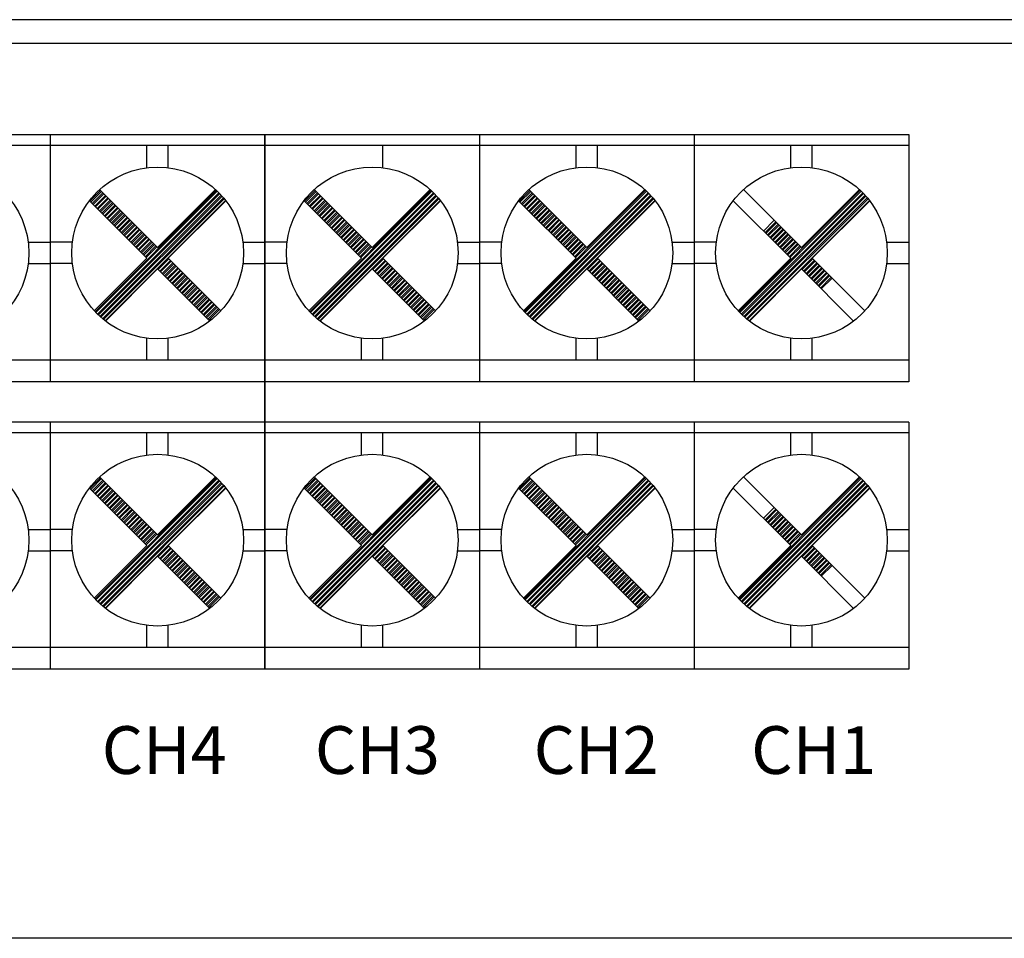
# Model space of a CAD drawing. Units: millimetres. Extents: x 1438 to 1920, y 1477 to 1596.
# Drawn here: x 1823 to 1865, y 1478 to 1517 of the extents above; entities that cross this region are included whole.
import ezdxf

# ---------------------------------------------------------------- set-up
doc = ezdxf.new("R2010")
doc.units = ezdxf.units.MM
doc.layers.add('drawing', color=250, linetype='Continuous')
doc.layers.add('LINE', color=7, linetype='Continuous')
doc.styles.add('SIMPLEX', font='SIMPLEX.shx', dxfattribs={"oblique": 7})

# ---------------------------------------------------------------- blocks, each defined once
blk = doc.blocks.new('PS-6116_REAR')
at = {"color": 7}
for p, q in [((222, 38.5), (-216, 38.5)), ((222, 37.5), (-216, 37.5)), ((222, 0), (-216, 0))]:
    blk.add_line(p, q, dxfattribs=at)
at = {"layer": 'LINE'}
for p, q in [((184.726, 33.676), (112.712, 33.676)), ((148.712, 33.676), (148.712, 23.326)), ((157.712, 11.286), (157.712, 33.676)), ((157.712, 33.676), (157.712, 23.326)), ((166.712, 33.676), (166.712, 23.326)), ((175.712, 33.676), (175.712, 23.326)), ((175.712, 33.676), (175.712, 23.326)), ((184.712, 33.676), (184.712, 23.326)), ((148.712, 33.226), (139.712, 33.226)), ((157.712, 33.226), (148.712, 33.226)), ((152.764, 32.298), (152.764, 33.226)), ((153.659, 32.298), (153.659, 33.226)), ((166.712, 33.226), (157.712, 33.226)), ((162.659, 32.298), (162.659, 33.226)), ((175.712, 33.226), (166.712, 33.226)), ((170.764, 32.298), (170.764, 33.226)), ((171.659, 32.298), (171.659, 33.226)), ((184.712, 33.226), (175.712, 33.226)), ((179.764, 32.298), (179.764, 33.226)), ((180.659, 32.298), (180.659, 33.226)), ((150.372, 30.892), (150.82, 31.34)), ((150.408, 30.856), (150.856, 31.304)), ((150.473, 30.791), (150.921, 31.239)), ((150.509, 30.755), (150.957, 31.203)), ((150.574, 30.69), (151.022, 31.138)), ((150.589, 26.26), (155.678, 31.349)), ((150.61, 30.654), (151.058, 31.102)), ((150.624, 26.223), (155.714, 31.314)), ((150.675, 30.589), (151.123, 31.037)), ((150.689, 26.158), (155.78, 31.249)), ((150.711, 30.553), (151.159, 31.001)), ((150.725, 26.123), (155.815, 31.213)), ((150.78, 31.38), (153.212, 28.948)), ((150.793, 26.06), (155.878, 31.145)), ((150.831, 26.026), (155.912, 31.107)), ((150.901, 25.966), (155.972, 31.037)), ((150.94, 25.933), (156.005, 30.998)), ((155.644, 31.38), (153.212, 28.948)), ((159.372, 30.892), (159.82, 31.34)), ((159.408, 30.856), (159.856, 31.304)), ((159.473, 30.791), (159.921, 31.239)), ((159.509, 30.755), (159.957, 31.203)), ((159.574, 30.69), (160.022, 31.138)), ((159.589, 26.26), (164.678, 31.349)), ((159.61, 30.654), (160.058, 31.102)), ((159.624, 26.223), (164.714, 31.314)), ((159.675, 30.589), (160.123, 31.037)), ((159.689, 26.158), (164.78, 31.249)), ((159.711, 30.553), (160.159, 31.001)), ((159.725, 26.123), (164.815, 31.213)), ((159.78, 31.38), (162.212, 28.948)), ((159.793, 26.06), (164.878, 31.145)), ((159.831, 26.026), (164.912, 31.107)), ((159.901, 25.966), (164.972, 31.037)), ((159.94, 25.933), (165.005, 30.998)), ((164.644, 31.38), (162.212, 28.948)), ((168.372, 30.892), (168.82, 31.34)), ((168.408, 30.856), (168.856, 31.304)), ((168.473, 30.791), (168.921, 31.239)), ((168.509, 30.755), (168.957, 31.203)), ((168.574, 30.69), (169.022, 31.138)), ((168.589, 26.26), (173.678, 31.349)), ((168.61, 30.654), (169.058, 31.102)), ((168.624, 26.223), (173.714, 31.314)), ((168.675, 30.589), (169.123, 31.037)), ((168.689, 26.158), (173.78, 31.249)), ((168.711, 30.553), (169.159, 31.001)), ((168.725, 26.123), (173.815, 31.213)), ((168.78, 31.38), (171.212, 28.948)), ((168.793, 26.06), (173.878, 31.145)), ((168.831, 26.026), (173.912, 31.107)), ((168.901, 25.966), (173.972, 31.037)), ((168.94, 25.933), (174.005, 30.998)), ((173.644, 31.38), (171.212, 28.948)), ((177.589, 26.26), (182.678, 31.349)), ((177.624, 26.223), (182.714, 31.314)), ((177.689, 26.158), (182.78, 31.249)), ((177.725, 26.123), (182.815, 31.213)), ((177.78, 31.38), (180.212, 28.948)), ((177.793, 26.06), (182.878, 31.145)), ((177.831, 26.026), (182.912, 31.107)), ((177.901, 25.966), (182.972, 31.037)), ((177.94, 25.933), (183.005, 30.998)), ((182.644, 31.38), (180.212, 28.948)), ((150.352, 30.912), (152.764, 28.5)), ((150.776, 30.488), (151.224, 30.936)), ((150.812, 30.452), (151.26, 30.9)), ((150.877, 30.387), (151.325, 30.835)), ((150.913, 30.351), (151.361, 30.799)), ((150.978, 30.286), (151.426, 30.734)), ((151.013, 25.876), (156.062, 30.925)), ((151.014, 30.25), (151.462, 30.698)), ((151.079, 30.185), (151.527, 30.633)), ((151.115, 30.149), (151.563, 30.597)), ((156.072, 30.912), (153.66, 28.5)), ((159.352, 30.912), (161.764, 28.5)), ((159.776, 30.488), (160.224, 30.936)), ((159.812, 30.452), (160.26, 30.9)), ((159.877, 30.387), (160.325, 30.835)), ((159.913, 30.351), (160.361, 30.799)), ((159.978, 30.286), (160.426, 30.734)), ((160.013, 25.876), (165.062, 30.925)), ((160.014, 30.25), (160.462, 30.698)), ((160.079, 30.185), (160.527, 30.633)), ((160.115, 30.149), (160.563, 30.597)), ((165.072, 30.912), (162.66, 28.5)), ((168.352, 30.912), (170.764, 28.5)), ((168.776, 30.488), (169.224, 30.936)), ((168.812, 30.452), (169.26, 30.9)), ((168.877, 30.387), (169.325, 30.835)), ((168.913, 30.351), (169.361, 30.799)), ((168.978, 30.286), (169.426, 30.734)), ((169.013, 25.876), (174.062, 30.925)), ((169.014, 30.25), (169.462, 30.698)), ((169.079, 30.185), (169.527, 30.633)), ((169.115, 30.149), (169.563, 30.597)), ((174.072, 30.912), (171.66, 28.5)), ((177.352, 30.912), (179.764, 28.5)), ((178.013, 25.876), (183.062, 30.925)), ((183.072, 30.912), (180.66, 28.5)), ((151.18, 30.084), (151.628, 30.532)), ((151.216, 30.048), (151.664, 30.496)), ((151.281, 29.983), (151.729, 30.431)), ((151.317, 29.947), (151.765, 30.395)), ((151.382, 29.882), (151.83, 30.33)), ((151.418, 29.846), (151.866, 30.294)), ((151.483, 29.781), (151.931, 30.229)), ((151.519, 29.745), (151.967, 30.193)), ((160.18, 30.084), (160.628, 30.532)), ((160.216, 30.048), (160.664, 30.496)), ((160.281, 29.983), (160.729, 30.431)), ((160.317, 29.947), (160.765, 30.395)), ((160.382, 29.882), (160.83, 30.33)), ((160.418, 29.846), (160.866, 30.294)), ((160.483, 29.781), (160.931, 30.229)), ((160.519, 29.745), (160.967, 30.193)), ((169.18, 30.084), (169.628, 30.532)), ((169.216, 30.048), (169.664, 30.496)), ((169.281, 29.983), (169.729, 30.431)), ((169.317, 29.947), (169.765, 30.395)), ((169.382, 29.882), (169.83, 30.33)), ((169.418, 29.846), (169.866, 30.294)), ((169.483, 29.781), (169.931, 30.229)), ((169.519, 29.745), (169.967, 30.193)), ((151.584, 29.68), (152.032, 30.128)), ((151.62, 29.644), (152.068, 30.092)), ((151.685, 29.579), (152.133, 30.027)), ((151.721, 29.543), (152.169, 29.991)), ((151.786, 29.478), (152.234, 29.926)), ((151.822, 29.442), (152.27, 29.89)), ((151.887, 29.377), (152.335, 29.825)), ((151.923, 29.341), (152.371, 29.789)), ((160.584, 29.68), (161.032, 30.128)), ((160.62, 29.644), (161.068, 30.092)), ((160.685, 29.579), (161.133, 30.027)), ((160.721, 29.543), (161.169, 29.991)), ((160.786, 29.478), (161.234, 29.926)), ((160.822, 29.442), (161.27, 29.89)), ((160.887, 29.377), (161.335, 29.825)), ((160.923, 29.341), (161.371, 29.789)), ((169.584, 29.68), (170.032, 30.128)), ((169.62, 29.644), (170.068, 30.092)), ((169.685, 29.579), (170.133, 30.027)), ((169.721, 29.543), (170.169, 29.991)), ((169.786, 29.478), (170.234, 29.926)), ((169.822, 29.442), (170.27, 29.89)), ((169.887, 29.377), (170.335, 29.825)), ((169.923, 29.341), (170.371, 29.789)), ((178.62, 29.644), (179.068, 30.092)), ((178.685, 29.579), (179.133, 30.027)), ((178.721, 29.543), (179.169, 29.991)), ((178.786, 29.478), (179.234, 29.926)), ((178.822, 29.442), (179.27, 29.89)), ((178.887, 29.377), (179.335, 29.825)), ((178.923, 29.341), (179.371, 29.789)), ((151.988, 29.276), (152.436, 29.724)), ((152.024, 29.24), (152.472, 29.688)), ((152.089, 29.175), (152.537, 29.623)), ((152.125, 29.139), (152.573, 29.587)), ((152.19, 29.074), (152.638, 29.522)), ((152.226, 29.038), (152.674, 29.486)), ((152.291, 28.973), (152.739, 29.421)), ((152.327, 28.937), (152.775, 29.385)), ((152.392, 28.872), (152.84, 29.32)), ((160.988, 29.276), (161.436, 29.724)), ((161.024, 29.24), (161.472, 29.688)), ((161.089, 29.175), (161.537, 29.623)), ((161.125, 29.139), (161.573, 29.587)), ((161.19, 29.074), (161.638, 29.522)), ((161.226, 29.038), (161.674, 29.486)), ((161.291, 28.973), (161.739, 29.421)), ((161.327, 28.937), (161.775, 29.385)), ((161.392, 28.872), (161.84, 29.32)), ((169.988, 29.276), (170.436, 29.724)), ((170.024, 29.24), (170.472, 29.688)), ((170.089, 29.175), (170.537, 29.623)), ((170.125, 29.139), (170.573, 29.587)), ((170.19, 29.074), (170.638, 29.522)), ((170.226, 29.038), (170.674, 29.486)), ((170.291, 28.973), (170.739, 29.421)), ((170.327, 28.937), (170.775, 29.385)), ((170.392, 28.872), (170.84, 29.32)), ((178.988, 29.276), (179.436, 29.724)), ((179.024, 29.24), (179.472, 29.688)), ((179.089, 29.175), (179.537, 29.623)), ((179.125, 29.139), (179.573, 29.587)), ((179.19, 29.074), (179.638, 29.522)), ((179.226, 29.038), (179.674, 29.486)), ((179.291, 28.973), (179.739, 29.421)), ((179.327, 28.937), (179.775, 29.385)), ((179.392, 28.872), (179.84, 29.32)), ((147.784, 29.17), (148.712, 29.17)), ((149.639, 29.17), (148.711, 29.17)), ((152.428, 28.836), (152.876, 29.284)), ((152.493, 28.77), (152.942, 29.219)), ((152.529, 28.735), (152.977, 29.183)), ((152.594, 28.669), (153.043, 29.118)), ((152.63, 28.634), (153.078, 29.082)), ((152.695, 28.568), (153.144, 29.017)), ((152.731, 28.533), (153.179, 28.981)), ((156.784, 29.17), (157.712, 29.17)), ((158.639, 29.17), (157.711, 29.17)), ((161.428, 28.836), (161.876, 29.284)), ((161.493, 28.77), (161.942, 29.219)), ((161.529, 28.735), (161.977, 29.183)), ((161.594, 28.669), (162.043, 29.118)), ((161.63, 28.634), (162.078, 29.082)), ((161.695, 28.568), (162.144, 29.017)), ((161.731, 28.533), (162.179, 28.981)), ((165.784, 29.17), (166.712, 29.17)), ((167.639, 29.17), (166.711, 29.17)), ((170.428, 28.836), (170.876, 29.284)), ((170.493, 28.77), (170.942, 29.219)), ((170.529, 28.735), (170.977, 29.183)), ((170.594, 28.669), (171.043, 29.118)), ((170.63, 28.634), (171.078, 29.082)), ((170.695, 28.568), (171.144, 29.017)), ((170.731, 28.533), (171.179, 28.981)), ((174.784, 29.17), (175.712, 29.17)), ((176.639, 29.17), (175.711, 29.17)), ((179.428, 28.836), (179.876, 29.284)), ((179.493, 28.77), (179.942, 29.219)), ((179.529, 28.735), (179.977, 29.183)), ((179.594, 28.669), (180.043, 29.118)), ((179.63, 28.634), (180.078, 29.082)), ((179.695, 28.568), (180.144, 29.017)), ((179.731, 28.533), (180.179, 28.981)), ((183.784, 29.17), (184.712, 29.17)), ((152.764, 28.5), (150.557, 26.294)), ((153.66, 28.5), (155.866, 26.294)), ((161.764, 28.5), (159.557, 26.294)), ((162.66, 28.5), (164.866, 26.294)), ((170.764, 28.5), (168.557, 26.294)), ((171.66, 28.5), (173.866, 26.294)), ((179.764, 28.5), (177.557, 26.294)), ((180.66, 28.5), (182.866, 26.294)), ((147.783, 28.276), (148.712, 28.276)), ((149.64, 28.276), (148.711, 28.276)), ((153.236, 28.028), (153.684, 28.476)), ((153.302, 27.962), (153.75, 28.41)), ((153.337, 27.927), (153.785, 28.375)), ((153.403, 27.861), (153.851, 28.309)), ((153.438, 27.826), (153.886, 28.274)), ((153.504, 27.76), (153.952, 28.208)), ((153.539, 27.724), (153.988, 28.173)), ((153.605, 27.659), (154.053, 28.107)), ((156.783, 28.276), (157.712, 28.276)), ((158.64, 28.276), (157.711, 28.276)), ((162.236, 28.028), (162.684, 28.476)), ((162.302, 27.962), (162.75, 28.41)), ((162.337, 27.927), (162.785, 28.375)), ((162.403, 27.861), (162.851, 28.309)), ((162.438, 27.826), (162.886, 28.274)), ((162.504, 27.76), (162.952, 28.208)), ((162.539, 27.724), (162.988, 28.173)), ((162.605, 27.659), (163.053, 28.107)), ((165.783, 28.276), (166.712, 28.276)), ((167.64, 28.276), (166.711, 28.276)), ((171.236, 28.028), (171.684, 28.476)), ((171.302, 27.962), (171.75, 28.41)), ((171.337, 27.927), (171.785, 28.375)), ((171.403, 27.861), (171.851, 28.309)), ((171.438, 27.826), (171.886, 28.274)), ((171.504, 27.76), (171.952, 28.208)), ((171.539, 27.724), (171.988, 28.173)), ((171.605, 27.659), (172.053, 28.107)), ((174.783, 28.276), (175.712, 28.276)), ((176.64, 28.276), (175.711, 28.276)), ((180.236, 28.028), (180.684, 28.476)), ((180.302, 27.962), (180.75, 28.41)), ((180.337, 27.927), (180.785, 28.375)), ((180.403, 27.861), (180.851, 28.309)), ((180.438, 27.826), (180.886, 28.274)), ((180.504, 27.76), (180.952, 28.208)), ((180.539, 27.724), (180.988, 28.173)), ((180.605, 27.659), (181.053, 28.107)), ((183.783, 28.276), (184.712, 28.276)), ((153.212, 28.052), (151.026, 25.866)), ((153.212, 28.052), (155.398, 25.866)), ((153.64, 27.623), (154.089, 28.072)), ((153.706, 27.558), (154.154, 28.006)), ((153.741, 27.522), (154.19, 27.971)), ((153.807, 27.457), (154.255, 27.905)), ((153.842, 27.421), (154.291, 27.87)), ((153.908, 27.356), (154.356, 27.804)), ((153.944, 27.32), (154.392, 27.768)), ((154.009, 27.255), (154.457, 27.703)), ((154.045, 27.219), (154.493, 27.667)), ((162.212, 28.052), (160.026, 25.866)), ((162.212, 28.052), (164.398, 25.866)), ((162.64, 27.623), (163.089, 28.072)), ((162.706, 27.558), (163.154, 28.006)), ((162.741, 27.522), (163.19, 27.971)), ((162.807, 27.457), (163.255, 27.905)), ((162.842, 27.421), (163.291, 27.87)), ((162.908, 27.356), (163.356, 27.804)), ((162.944, 27.32), (163.392, 27.768)), ((163.009, 27.255), (163.457, 27.703)), ((163.045, 27.219), (163.493, 27.667)), ((171.212, 28.052), (169.026, 25.866)), ((171.212, 28.052), (173.398, 25.866)), ((171.64, 27.623), (172.089, 28.072)), ((171.706, 27.558), (172.154, 28.006)), ((171.741, 27.522), (172.19, 27.971)), ((171.807, 27.457), (172.255, 27.905)), ((171.842, 27.421), (172.291, 27.87)), ((171.908, 27.356), (172.356, 27.804)), ((171.944, 27.32), (172.392, 27.768)), ((172.009, 27.255), (172.457, 27.703)), ((172.045, 27.219), (172.493, 27.667)), ((180.212, 28.052), (178.026, 25.866)), ((180.212, 28.052), (182.398, 25.866)), ((180.64, 27.623), (181.089, 28.072)), ((180.706, 27.558), (181.154, 28.006)), ((180.741, 27.522), (181.19, 27.971)), ((180.807, 27.457), (181.255, 27.905)), ((180.842, 27.421), (181.291, 27.87)), ((180.908, 27.356), (181.356, 27.804)), ((180.944, 27.32), (181.392, 27.768)), ((181.009, 27.255), (181.457, 27.703)), ((181.045, 27.219), (181.493, 27.667)), ((154.11, 27.154), (154.558, 27.602)), ((154.146, 27.118), (154.594, 27.566)), ((154.211, 27.053), (154.659, 27.501)), ((154.247, 27.017), (154.695, 27.465)), ((154.312, 26.952), (154.76, 27.4)), ((154.348, 26.916), (154.796, 27.364)), ((154.413, 26.851), (154.861, 27.299)), ((154.449, 26.815), (154.897, 27.263)), ((163.11, 27.154), (163.558, 27.602)), ((163.146, 27.118), (163.594, 27.566)), ((163.211, 27.053), (163.659, 27.501)), ((163.247, 27.017), (163.695, 27.465)), ((163.312, 26.952), (163.76, 27.4)), ((163.348, 26.916), (163.796, 27.364)), ((163.413, 26.851), (163.861, 27.299)), ((163.449, 26.815), (163.897, 27.263)), ((172.11, 27.154), (172.558, 27.602)), ((172.146, 27.118), (172.594, 27.566)), ((172.211, 27.053), (172.659, 27.501)), ((172.247, 27.017), (172.695, 27.465)), ((172.312, 26.952), (172.76, 27.4)), ((172.348, 26.916), (172.796, 27.364)), ((172.413, 26.851), (172.861, 27.299)), ((172.449, 26.815), (172.897, 27.263)), ((154.514, 26.75), (154.962, 27.198)), ((154.55, 26.714), (154.998, 27.162)), ((154.615, 26.649), (155.063, 27.097)), ((154.651, 26.613), (155.099, 27.061)), ((154.716, 26.548), (155.164, 26.996)), ((154.752, 26.512), (155.2, 26.96)), ((154.817, 26.447), (155.265, 26.895)), ((154.853, 26.411), (155.301, 26.859)), ((163.514, 26.75), (163.962, 27.198)), ((163.55, 26.714), (163.998, 27.162)), ((163.615, 26.649), (164.063, 27.097)), ((163.651, 26.613), (164.099, 27.061)), ((163.716, 26.548), (164.164, 26.996)), ((163.752, 26.512), (164.2, 26.96)), ((163.817, 26.447), (164.265, 26.895)), ((163.853, 26.411), (164.301, 26.859)), ((172.514, 26.75), (172.962, 27.198)), ((172.55, 26.714), (172.998, 27.162)), ((172.615, 26.649), (173.063, 27.097)), ((172.651, 26.613), (173.099, 27.061)), ((172.716, 26.548), (173.164, 26.996)), ((172.752, 26.512), (173.2, 26.96)), ((172.817, 26.447), (173.265, 26.895)), ((172.853, 26.411), (173.301, 26.859)), ((154.918, 26.346), (155.366, 26.794)), ((154.954, 26.31), (155.402, 26.758)), ((155.019, 26.245), (155.467, 26.693)), ((155.055, 26.209), (155.503, 26.657)), ((155.12, 26.144), (155.568, 26.592)), ((155.156, 26.108), (155.604, 26.556)), ((155.221, 26.043), (155.669, 26.491)), ((155.257, 26.007), (155.705, 26.455)), ((163.918, 26.346), (164.366, 26.794)), ((163.954, 26.31), (164.402, 26.758)), ((164.019, 26.245), (164.467, 26.693)), ((164.055, 26.209), (164.503, 26.657)), ((164.12, 26.144), (164.568, 26.592)), ((164.156, 26.108), (164.604, 26.556)), ((164.221, 26.043), (164.669, 26.491)), ((164.257, 26.007), (164.705, 26.455)), ((172.918, 26.346), (173.366, 26.794)), ((172.954, 26.31), (173.402, 26.758)), ((173.019, 26.245), (173.467, 26.693)), ((173.055, 26.209), (173.503, 26.657)), ((173.12, 26.144), (173.568, 26.592)), ((173.156, 26.108), (173.604, 26.556)), ((173.221, 26.043), (173.669, 26.491)), ((173.257, 26.007), (173.705, 26.455)), ((155.322, 25.942), (155.77, 26.39)), ((155.358, 25.906), (155.806, 26.354)), ((164.322, 25.942), (164.77, 26.39)), ((164.358, 25.906), (164.806, 26.354)), ((173.322, 25.942), (173.77, 26.39)), ((173.358, 25.906), (173.806, 26.354)), ((152.764, 24.226), (152.764, 25.154)), ((153.659, 24.226), (153.659, 25.154)), ((161.764, 24.226), (161.764, 25.154)), ((162.659, 24.226), (162.659, 25.154)), ((170.764, 24.226), (170.764, 25.154)), ((171.659, 24.226), (171.659, 25.154)), ((179.764, 24.226), (179.764, 25.154)), ((180.659, 24.226), (180.659, 25.154)), ((148.712, 24.226), (139.712, 24.226)), ((157.712, 24.226), (148.712, 24.226)), ((166.712, 24.226), (157.712, 24.226)), ((175.712, 24.226), (166.712, 24.226)), ((184.712, 24.226), (175.712, 24.226)), ((148.712, 23.326), (139.712, 23.326)), ((157.712, 23.326), (148.712, 23.326)), ((166.712, 23.326), (157.712, 23.326)), ((157.712, 23.326), (157.712, 21.636)), ((175.712, 23.326), (166.712, 23.326)), ((184.712, 23.326), (175.712, 23.326)), ((157.712, 21.636), (112.712, 21.636)), ((148.712, 21.636), (148.712, 11.286)), ((184.71, 21.636), (157.712, 21.636)), ((157.712, 21.636), (157.712, 11.286)), ((166.712, 21.636), (166.712, 11.286)), ((175.712, 21.636), (175.712, 11.286)), ((175.712, 21.636), (175.712, 11.286)), ((184.712, 21.636), (184.712, 11.286)), ((148.712, 21.186), (139.712, 21.186)), ((157.712, 21.186), (148.712, 21.186)), ((152.764, 20.258), (152.764, 21.186)), ((153.659, 20.258), (153.659, 21.186)), ((166.712, 21.186), (157.712, 21.186)), ((161.764, 20.258), (161.764, 21.186)), ((162.659, 20.258), (162.659, 21.186)), ((175.712, 21.186), (166.712, 21.186)), ((170.764, 20.258), (170.764, 21.186)), ((171.659, 20.258), (171.659, 21.186)), ((184.712, 21.186), (175.712, 21.186)), ((179.764, 20.258), (179.764, 21.186)), ((180.659, 20.258), (180.659, 21.186)), ((150.372, 18.852), (150.82, 19.3)), ((150.408, 18.816), (150.856, 19.264)), ((150.473, 18.75), (150.921, 19.199)), ((150.509, 18.715), (150.957, 19.163)), ((150.574, 18.649), (151.022, 19.098)), ((150.589, 14.219), (155.678, 19.308)), ((150.61, 18.614), (151.058, 19.062)), ((150.624, 14.183), (155.714, 19.273)), ((150.675, 18.548), (151.123, 18.997)), ((150.689, 14.117), (155.78, 19.208)), ((150.725, 14.082), (155.815, 19.172)), ((150.78, 19.34), (153.212, 16.908)), ((150.793, 14.019), (155.878, 19.104)), ((150.831, 13.986), (155.912, 19.067)), ((150.901, 13.925), (155.972, 18.996)), ((155.644, 19.34), (153.212, 16.908)), ((159.372, 18.852), (159.82, 19.3)), ((159.408, 18.816), (159.856, 19.264)), ((159.473, 18.75), (159.921, 19.199)), ((159.509, 18.715), (159.957, 19.163)), ((159.574, 18.649), (160.022, 19.098)), ((159.589, 14.219), (164.678, 19.308)), ((159.61, 18.614), (160.058, 19.062)), ((159.624, 14.183), (164.714, 19.273)), ((159.675, 18.548), (160.123, 18.997)), ((159.689, 14.117), (164.78, 19.208)), ((159.725, 14.082), (164.815, 19.172)), ((159.78, 19.34), (162.212, 16.908)), ((159.793, 14.019), (164.878, 19.104)), ((159.831, 13.986), (164.912, 19.067)), ((159.901, 13.925), (164.972, 18.996)), ((164.644, 19.34), (162.212, 16.908)), ((168.372, 18.852), (168.82, 19.3)), ((168.408, 18.816), (168.856, 19.264)), ((168.473, 18.75), (168.921, 19.199)), ((168.509, 18.715), (168.957, 19.163)), ((168.574, 18.649), (169.022, 19.098)), ((168.589, 14.219), (173.678, 19.308)), ((168.61, 18.614), (169.058, 19.062)), ((168.624, 14.183), (173.714, 19.273)), ((168.675, 18.548), (169.123, 18.997)), ((168.689, 14.117), (173.78, 19.208)), ((168.725, 14.082), (173.815, 19.172)), ((168.78, 19.34), (171.212, 16.908)), ((168.793, 14.019), (173.878, 19.104)), ((168.831, 13.986), (173.912, 19.067)), ((168.901, 13.925), (173.972, 18.996)), ((173.644, 19.34), (171.212, 16.908)), ((177.589, 14.219), (182.678, 19.308)), ((177.624, 14.183), (182.714, 19.273)), ((177.689, 14.117), (182.78, 19.208)), ((177.725, 14.082), (182.815, 19.172)), ((177.78, 19.34), (180.212, 16.908)), ((177.793, 14.019), (182.878, 19.104)), ((177.831, 13.986), (182.912, 19.067)), ((177.901, 13.925), (182.972, 18.996)), ((182.644, 19.34), (180.212, 16.908)), ((150.352, 18.872), (152.764, 16.46)), ((150.711, 18.513), (151.159, 18.961)), ((150.776, 18.447), (151.224, 18.896)), ((150.812, 18.412), (151.26, 18.86)), ((150.877, 18.346), (151.325, 18.794)), ((150.913, 18.311), (151.361, 18.759)), ((150.94, 13.893), (156.005, 18.957)), ((150.978, 18.245), (151.426, 18.693)), ((151.013, 13.835), (156.062, 18.884)), ((151.014, 18.21), (151.462, 18.658)), ((151.079, 18.144), (151.527, 18.592)), ((156.072, 18.872), (153.66, 16.46)), ((159.352, 18.872), (161.764, 16.46)), ((159.711, 18.513), (160.159, 18.961)), ((159.776, 18.447), (160.224, 18.896)), ((159.812, 18.412), (160.26, 18.86)), ((159.877, 18.346), (160.325, 18.794)), ((159.913, 18.311), (160.361, 18.759)), ((159.94, 13.893), (165.005, 18.957)), ((159.978, 18.245), (160.426, 18.693)), ((160.013, 13.835), (165.062, 18.884)), ((160.014, 18.21), (160.462, 18.658)), ((160.079, 18.144), (160.527, 18.592)), ((165.072, 18.872), (162.66, 16.46)), ((168.352, 18.872), (170.764, 16.46)), ((168.711, 18.513), (169.159, 18.961)), ((168.776, 18.447), (169.224, 18.896)), ((168.812, 18.412), (169.26, 18.86)), ((168.877, 18.346), (169.325, 18.794)), ((168.913, 18.311), (169.361, 18.759)), ((168.94, 13.893), (174.005, 18.957)), ((168.978, 18.245), (169.426, 18.693)), ((169.013, 13.835), (174.062, 18.884)), ((169.014, 18.21), (169.462, 18.658)), ((169.079, 18.144), (169.527, 18.592)), ((174.072, 18.872), (171.66, 16.46)), ((177.352, 18.872), (179.764, 16.46)), ((177.94, 13.893), (183.005, 18.957)), ((178.013, 13.835), (183.062, 18.884)), ((183.072, 18.872), (180.66, 16.46)), ((151.115, 18.109), (151.563, 18.557)), ((151.18, 18.043), (151.628, 18.491)), ((151.216, 18.008), (151.664, 18.456)), ((151.281, 17.942), (151.729, 18.39)), ((151.317, 17.907), (151.765, 18.355)), ((151.382, 17.841), (151.83, 18.289)), ((151.418, 17.806), (151.866, 18.254)), ((151.483, 17.74), (151.931, 18.188)), ((160.115, 18.109), (160.563, 18.557)), ((160.18, 18.043), (160.628, 18.491)), ((160.216, 18.008), (160.664, 18.456)), ((160.281, 17.942), (160.729, 18.39)), ((160.317, 17.907), (160.765, 18.355)), ((160.382, 17.841), (160.83, 18.289)), ((160.418, 17.806), (160.866, 18.254)), ((160.483, 17.74), (160.931, 18.188)), ((169.115, 18.109), (169.563, 18.557)), ((169.18, 18.043), (169.628, 18.491)), ((169.216, 18.008), (169.664, 18.456)), ((169.281, 17.942), (169.729, 18.39)), ((169.317, 17.907), (169.765, 18.355)), ((169.382, 17.841), (169.83, 18.289)), ((169.418, 17.806), (169.866, 18.254)), ((169.483, 17.74), (169.931, 18.188)), ((151.519, 17.704), (151.967, 18.153)), ((151.584, 17.639), (152.032, 18.087)), ((151.62, 17.603), (152.068, 18.052)), ((151.685, 17.538), (152.133, 17.986)), ((151.721, 17.502), (152.169, 17.951)), ((151.786, 17.437), (152.234, 17.885)), ((151.822, 17.401), (152.27, 17.85)), ((151.887, 17.336), (152.335, 17.784)), ((160.519, 17.704), (160.967, 18.153)), ((160.584, 17.639), (161.032, 18.087)), ((160.62, 17.603), (161.068, 18.052)), ((160.685, 17.538), (161.133, 17.986)), ((160.721, 17.502), (161.169, 17.951)), ((160.786, 17.437), (161.234, 17.885)), ((160.822, 17.401), (161.27, 17.85)), ((160.887, 17.336), (161.335, 17.784)), ((169.519, 17.704), (169.967, 18.153)), ((169.584, 17.639), (170.032, 18.087)), ((169.62, 17.603), (170.068, 18.052)), ((169.685, 17.538), (170.133, 17.986)), ((169.721, 17.502), (170.169, 17.951)), ((169.786, 17.437), (170.234, 17.885)), ((169.822, 17.401), (170.27, 17.85)), ((169.887, 17.336), (170.335, 17.784)), ((178.62, 17.603), (179.068, 18.052)), ((178.685, 17.538), (179.133, 17.986)), ((178.721, 17.502), (179.169, 17.951)), ((178.786, 17.437), (179.234, 17.885)), ((178.822, 17.401), (179.27, 17.85)), ((178.887, 17.336), (179.335, 17.784)), ((151.923, 17.3), (152.371, 17.748)), ((151.988, 17.235), (152.436, 17.683)), ((152.024, 17.199), (152.472, 17.647)), ((152.089, 17.134), (152.537, 17.582)), ((152.125, 17.098), (152.573, 17.546)), ((152.19, 17.033), (152.638, 17.481)), ((152.226, 16.997), (152.674, 17.445)), ((152.291, 16.932), (152.739, 17.38)), ((152.327, 16.896), (152.775, 17.344)), ((160.923, 17.3), (161.371, 17.748)), ((160.988, 17.235), (161.436, 17.683)), ((161.024, 17.199), (161.472, 17.647)), ((161.089, 17.134), (161.537, 17.582)), ((161.125, 17.098), (161.573, 17.546)), ((161.19, 17.033), (161.638, 17.481)), ((161.226, 16.997), (161.674, 17.445)), ((161.291, 16.932), (161.739, 17.38)), ((161.327, 16.896), (161.775, 17.344)), ((169.923, 17.3), (170.371, 17.748)), ((169.988, 17.235), (170.436, 17.683)), ((170.024, 17.199), (170.472, 17.647)), ((170.089, 17.134), (170.537, 17.582)), ((170.125, 17.098), (170.573, 17.546)), ((170.19, 17.033), (170.638, 17.481)), ((170.226, 16.997), (170.674, 17.445)), ((170.291, 16.932), (170.739, 17.38)), ((170.327, 16.896), (170.775, 17.344)), ((178.923, 17.3), (179.371, 17.748)), ((178.988, 17.235), (179.436, 17.683)), ((179.024, 17.199), (179.472, 17.647)), ((179.089, 17.134), (179.537, 17.582)), ((179.125, 17.098), (179.573, 17.546)), ((179.19, 17.033), (179.638, 17.481)), ((179.226, 16.997), (179.674, 17.445)), ((179.291, 16.932), (179.739, 17.38)), ((179.327, 16.896), (179.775, 17.344)), ((147.784, 17.13), (148.712, 17.13)), ((149.639, 17.13), (148.711, 17.13)), ((152.392, 16.831), (152.84, 17.279)), ((152.428, 16.795), (152.876, 17.243)), ((152.493, 16.73), (152.942, 17.178)), ((152.529, 16.694), (152.977, 17.142)), ((152.594, 16.629), (153.043, 17.077)), ((152.63, 16.593), (153.078, 17.041)), ((152.695, 16.528), (153.144, 16.976)), ((152.731, 16.492), (153.179, 16.94)), ((156.784, 17.13), (157.712, 17.13)), ((158.639, 17.13), (157.711, 17.13)), ((161.392, 16.831), (161.84, 17.279)), ((161.428, 16.795), (161.876, 17.243)), ((161.493, 16.73), (161.942, 17.178)), ((161.529, 16.694), (161.977, 17.142)), ((161.594, 16.629), (162.043, 17.077)), ((161.63, 16.593), (162.078, 17.041)), ((161.695, 16.528), (162.144, 16.976)), ((161.731, 16.492), (162.179, 16.94)), ((165.784, 17.13), (166.712, 17.13)), ((167.639, 17.13), (166.711, 17.13)), ((170.392, 16.831), (170.84, 17.279)), ((170.428, 16.795), (170.876, 17.243)), ((170.493, 16.73), (170.942, 17.178)), ((170.529, 16.694), (170.977, 17.142)), ((170.594, 16.629), (171.043, 17.077)), ((170.63, 16.593), (171.078, 17.041)), ((170.695, 16.528), (171.144, 16.976)), ((170.731, 16.492), (171.179, 16.94)), ((174.784, 17.13), (175.712, 17.13)), ((176.639, 17.13), (175.711, 17.13)), ((179.392, 16.831), (179.84, 17.279)), ((179.428, 16.795), (179.876, 17.243)), ((179.493, 16.73), (179.942, 17.178)), ((179.529, 16.694), (179.977, 17.142)), ((179.594, 16.629), (180.043, 17.077)), ((179.63, 16.593), (180.078, 17.041)), ((179.695, 16.528), (180.144, 16.976)), ((179.731, 16.492), (180.179, 16.94)), ((183.784, 17.13), (184.712, 17.13)), ((147.783, 16.235), (148.712, 16.235)), ((149.64, 16.235), (148.711, 16.235)), ((152.764, 16.46), (150.557, 14.254)), ((153.236, 15.987), (153.684, 16.435)), ((153.302, 15.922), (153.75, 16.37)), ((153.337, 15.886), (153.785, 16.334)), ((153.403, 15.821), (153.851, 16.269)), ((153.438, 15.785), (153.886, 16.233)), ((153.504, 15.72), (153.952, 16.168)), ((153.539, 15.684), (153.988, 16.132)), ((153.66, 16.46), (155.866, 14.254)), ((156.783, 16.235), (157.712, 16.235)), ((158.64, 16.235), (157.711, 16.235)), ((161.764, 16.46), (159.557, 14.254)), ((162.236, 15.987), (162.684, 16.435)), ((162.302, 15.922), (162.75, 16.37)), ((162.337, 15.886), (162.785, 16.334)), ((162.403, 15.821), (162.851, 16.269)), ((162.438, 15.785), (162.886, 16.233)), ((162.504, 15.72), (162.952, 16.168)), ((162.539, 15.684), (162.988, 16.132)), ((162.66, 16.46), (164.866, 14.254)), ((165.783, 16.235), (166.712, 16.235)), ((167.64, 16.235), (166.711, 16.235)), ((170.764, 16.46), (168.557, 14.254)), ((171.236, 15.987), (171.684, 16.435)), ((171.302, 15.922), (171.75, 16.37)), ((171.337, 15.886), (171.785, 16.334)), ((171.403, 15.821), (171.851, 16.269)), ((171.438, 15.785), (171.886, 16.233)), ((171.504, 15.72), (171.952, 16.168)), ((171.539, 15.684), (171.988, 16.132)), ((171.66, 16.46), (173.866, 14.254)), ((174.783, 16.235), (175.712, 16.235)), ((176.64, 16.235), (175.711, 16.235)), ((179.764, 16.46), (177.557, 14.254)), ((180.236, 15.987), (180.684, 16.435)), ((180.302, 15.922), (180.75, 16.37)), ((180.337, 15.886), (180.785, 16.334)), ((180.403, 15.821), (180.851, 16.269)), ((180.438, 15.785), (180.886, 16.233)), ((180.504, 15.72), (180.952, 16.168)), ((180.539, 15.684), (180.988, 16.132)), ((180.66, 16.46), (182.866, 14.254)), ((183.783, 16.235), (184.712, 16.235)), ((153.212, 16.012), (151.026, 13.825)), ((153.212, 16.012), (155.398, 13.825)), ((153.605, 15.619), (154.053, 16.067)), ((153.64, 15.583), (154.089, 16.031)), ((153.706, 15.518), (154.154, 15.966)), ((153.741, 15.482), (154.19, 15.93)), ((153.807, 15.417), (154.255, 15.865)), ((153.842, 15.381), (154.291, 15.829)), ((153.908, 15.316), (154.356, 15.764)), ((153.944, 15.28), (154.392, 15.728)), ((162.212, 16.012), (160.026, 13.825)), ((162.212, 16.012), (164.398, 13.825)), ((162.605, 15.619), (163.053, 16.067)), ((162.64, 15.583), (163.089, 16.031)), ((162.706, 15.518), (163.154, 15.966)), ((162.741, 15.482), (163.19, 15.93)), ((162.807, 15.417), (163.255, 15.865)), ((162.842, 15.381), (163.291, 15.829)), ((162.908, 15.316), (163.356, 15.764)), ((162.944, 15.28), (163.392, 15.728)), ((171.212, 16.012), (169.026, 13.825)), ((171.212, 16.012), (173.398, 13.825)), ((171.605, 15.619), (172.053, 16.067)), ((171.64, 15.583), (172.089, 16.031)), ((171.706, 15.518), (172.154, 15.966)), ((171.741, 15.482), (172.19, 15.93)), ((171.807, 15.417), (172.255, 15.865)), ((171.842, 15.381), (172.291, 15.829)), ((171.908, 15.316), (172.356, 15.764)), ((171.944, 15.28), (172.392, 15.728)), ((180.212, 16.012), (178.026, 13.825)), ((180.212, 16.012), (182.398, 13.825)), ((180.605, 15.619), (181.053, 16.067)), ((180.64, 15.583), (181.089, 16.031)), ((180.706, 15.518), (181.154, 15.966)), ((180.741, 15.482), (181.19, 15.93)), ((180.807, 15.417), (181.255, 15.865)), ((180.842, 15.381), (181.291, 15.829)), ((180.908, 15.316), (181.356, 15.764)), ((180.944, 15.28), (181.392, 15.728)), ((154.009, 15.215), (154.457, 15.663)), ((154.045, 15.179), (154.493, 15.627)), ((154.11, 15.113), (154.558, 15.562)), ((154.146, 15.078), (154.594, 15.526)), ((154.211, 15.012), (154.659, 15.461)), ((154.247, 14.977), (154.695, 15.425)), ((154.312, 14.911), (154.76, 15.36)), ((154.348, 14.876), (154.796, 15.324)), ((163.009, 15.215), (163.457, 15.663)), ((163.045, 15.179), (163.493, 15.627)), ((163.11, 15.113), (163.558, 15.562)), ((163.146, 15.078), (163.594, 15.526)), ((163.211, 15.012), (163.659, 15.461)), ((163.247, 14.977), (163.695, 15.425)), ((163.312, 14.911), (163.76, 15.36)), ((163.348, 14.876), (163.796, 15.324)), ((172.009, 15.215), (172.457, 15.663)), ((172.045, 15.179), (172.493, 15.627)), ((172.11, 15.113), (172.558, 15.562)), ((172.146, 15.078), (172.594, 15.526)), ((172.211, 15.012), (172.659, 15.461)), ((172.247, 14.977), (172.695, 15.425)), ((172.312, 14.911), (172.76, 15.36)), ((172.348, 14.876), (172.796, 15.324)), ((181.009, 15.215), (181.457, 15.663)), ((181.045, 15.179), (181.493, 15.627)), ((154.413, 14.81), (154.861, 15.258)), ((154.449, 14.775), (154.897, 15.223)), ((154.514, 14.709), (154.962, 15.157)), ((154.55, 14.674), (154.998, 15.122)), ((154.615, 14.608), (155.063, 15.056)), ((154.651, 14.573), (155.099, 15.021)), ((154.716, 14.507), (155.164, 14.955)), ((154.752, 14.472), (155.2, 14.92)), ((163.413, 14.81), (163.861, 15.258)), ((163.449, 14.775), (163.897, 15.223)), ((163.514, 14.709), (163.962, 15.157)), ((163.55, 14.674), (163.998, 15.122)), ((163.615, 14.608), (164.063, 15.056)), ((163.651, 14.573), (164.099, 15.021)), ((163.716, 14.507), (164.164, 14.955)), ((163.752, 14.472), (164.2, 14.92)), ((172.413, 14.81), (172.861, 15.258)), ((172.449, 14.775), (172.897, 15.223)), ((172.514, 14.709), (172.962, 15.157)), ((172.55, 14.674), (172.998, 15.122)), ((172.615, 14.608), (173.063, 15.056)), ((172.651, 14.573), (173.099, 15.021)), ((172.716, 14.507), (173.164, 14.955)), ((172.752, 14.472), (173.2, 14.92)), ((154.817, 14.406), (155.265, 14.854)), ((154.853, 14.371), (155.301, 14.819)), ((154.918, 14.305), (155.366, 14.753)), ((154.954, 14.27), (155.402, 14.718)), ((155.019, 14.204), (155.467, 14.652)), ((155.055, 14.169), (155.503, 14.617)), ((155.12, 14.103), (155.568, 14.551)), ((155.156, 14.067), (155.604, 14.516)), ((163.817, 14.406), (164.265, 14.854)), ((163.853, 14.371), (164.301, 14.819)), ((163.918, 14.305), (164.366, 14.753)), ((163.954, 14.27), (164.402, 14.718)), ((164.019, 14.204), (164.467, 14.652)), ((164.055, 14.169), (164.503, 14.617)), ((164.12, 14.103), (164.568, 14.551)), ((164.156, 14.067), (164.604, 14.516)), ((172.817, 14.406), (173.265, 14.854)), ((172.853, 14.371), (173.301, 14.819)), ((172.918, 14.305), (173.366, 14.753)), ((172.954, 14.27), (173.402, 14.718)), ((173.019, 14.204), (173.467, 14.652)), ((173.055, 14.169), (173.503, 14.617)), ((173.12, 14.103), (173.568, 14.551)), ((173.156, 14.067), (173.604, 14.516)), ((155.221, 14.002), (155.669, 14.45)), ((155.257, 13.966), (155.705, 14.415)), ((155.322, 13.901), (155.77, 14.349)), ((155.358, 13.865), (155.806, 14.314)), ((164.221, 14.002), (164.669, 14.45)), ((164.257, 13.966), (164.705, 14.415)), ((164.322, 13.901), (164.77, 14.349)), ((164.358, 13.865), (164.806, 14.314)), ((173.221, 14.002), (173.669, 14.45)), ((173.257, 13.966), (173.705, 14.415)), ((173.322, 13.901), (173.77, 14.349)), ((173.358, 13.865), (173.806, 14.314)), ((152.764, 12.186), (152.764, 13.114)), ((153.659, 12.186), (153.659, 13.114)), ((161.764, 12.186), (161.764, 13.114)), ((162.659, 12.186), (162.659, 13.114)), ((170.764, 12.186), (170.764, 13.114)), ((171.659, 12.186), (171.659, 13.114)), ((179.764, 12.186), (179.764, 13.114)), ((180.659, 12.186), (180.659, 13.114)), ((148.712, 12.186), (139.712, 12.186)), ((157.712, 12.186), (148.712, 12.186)), ((166.712, 12.186), (157.712, 12.186)), ((175.712, 12.186), (166.712, 12.186)), ((184.712, 12.186), (175.712, 12.186)), ((148.712, 11.286), (139.712, 11.286)), ((157.712, 11.286), (148.712, 11.286)), ((166.712, 11.286), (157.712, 11.286)), ((175.712, 11.286), (166.712, 11.286)), ((184.712, 11.286), (175.712, 11.286))]:
    blk.add_line(p, q, dxfattribs=at)
for centre in [(144.212, 28.726), (153.212, 28.726), (162.212, 28.726), (171.212, 28.726), (180.212, 28.726), (144.212, 16.686), (153.212, 16.686), (162.212, 16.686), (171.212, 16.686), (180.212, 16.686)]:
    blk.add_circle(centre, 3.6, dxfattribs=at)
at = {"layer": 'drawing', "color": 7, "linetype": 'Continuous', "char_height": 2, "width": 1106.44044, "attachment_point": 1, "style": 'SIMPLEX'}
for s, insert in [('СH4', (150.869, 8.889)), ('СH3', (159.807, 8.889)), ('СH2', (168.982, 8.889)), ('СH1', (178.102, 8.889))]:
    blk.add_mtext(s, dxfattribs=dict(at, insert=insert))

msp = doc.modelspace()

# ---------------------------------------------------------------- block references
msp.add_blockref('PS-6116_REAR', (1675.944, 1478.32))

doc.saveas('drawing.dxf')
